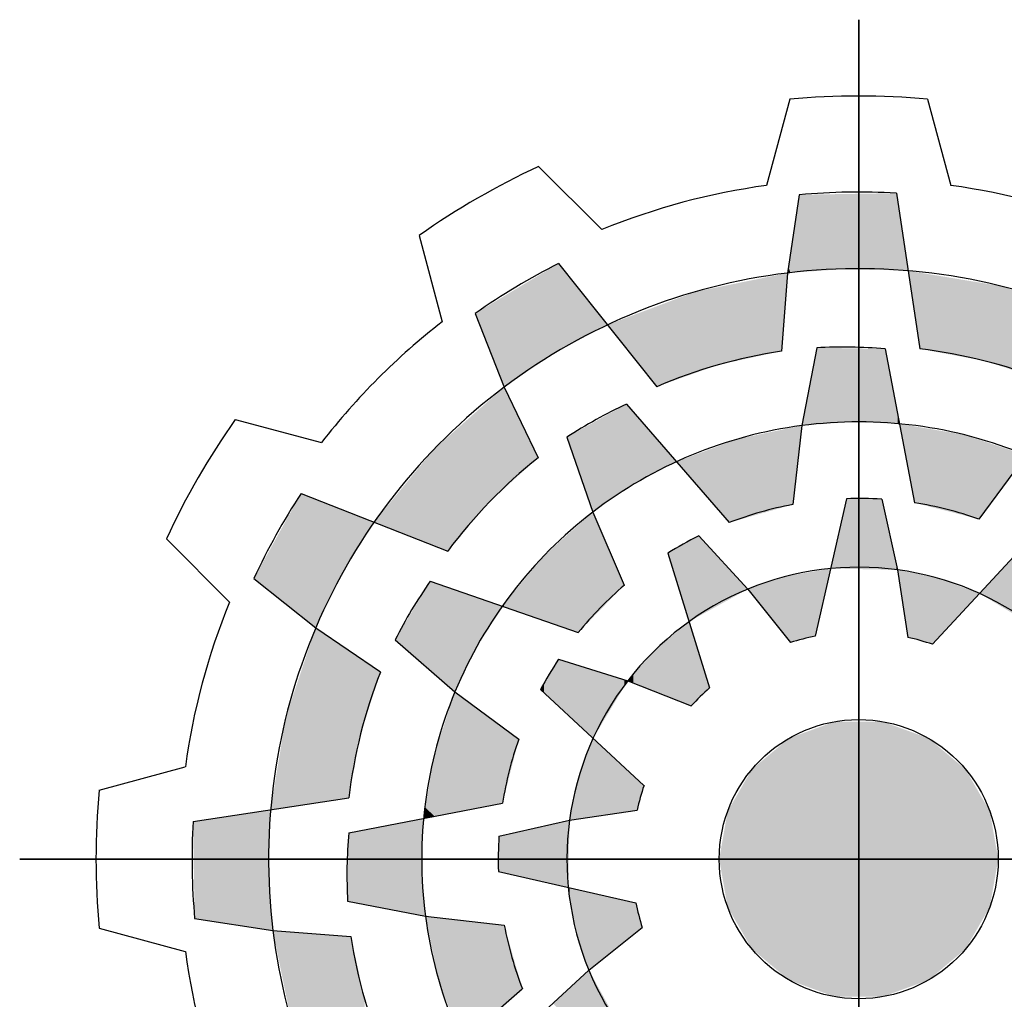
# Model space of a CAD drawing. Extents: x -549 to 3993, y -978 to 2299.
# Drawn here: x -207 to -90, y 1955 to 2071 of the extents above; entities that cross this region are included whole.
import ezdxf

# ---------------------------------------------------------------- set-up
doc = ezdxf.new("R2010")
doc.units = 0
doc.header["$MEASUREMENT"] = 0

# ---------------------------------------------------------------- blocks, each defined once
blk = doc.blocks.new('GUIDE LINES')
at = {"color": 5, "linetype": 'Continuous'}
for p, q in [((-1674.941, 1245.369), (-1674.941, 1163.96)), ((-1674.941, 1163.96), (-1674.941, 1245.369)), ((-1678.283, 1241.517), (-1679.415, 1237.333)), ((-1671.6, 1241.517), (-1670.468, 1237.333)), ((-1690.474, 1238.251), (-1687.402, 1235.193)), ((-1677.825, 1236.882), (-1678.399, 1233.087)), ((-1673.115, 1236.959), (-1671.971, 1229.405)), ((-1696.262, 1234.909), (-1695.15, 1230.72)), ((-1689.507, 1233.546), (-1684.74, 1227.575)), ((-1678.399, 1233.087), (-1678.685, 1229.3)), ((-1693.547, 1231.124), (-1692.147, 1227.55)), ((-1676.981, 1229.463), (-1677.704, 1225.688)), ((-1673.659, 1229.409), (-1672.228, 1221.943)), ((-1692.147, 1227.55), (-1690.501, 1224.127)), ((-1686.203, 1226.734), (-1681.231, 1220.985)), ((-1705.186, 1225.985), (-1700.997, 1224.873)), ((-1677.704, 1225.688), (-1678.145, 1221.859)), ((-1689.107, 1225.121), (-1687.846, 1221.49)), ((-1666.822, 1224.253), (-1669.119, 1221.157)), ((-1701.996, 1222.394), (-1694.883, 1219.607)), ((-1675.54, 1222.144), (-1677.053, 1215.474)), ((-1673.828, 1222.119), (-1673.052, 1218.695)), ((-1687.846, 1221.49), (-1686.313, 1217.953)), ((-1708.528, 1220.197), (-1705.471, 1217.125)), ((-1682.705, 1220.337), (-1680.32, 1217.76)), ((-1666.72, 1220.102), (-1671.365, 1215.082)), ((-1684.2, 1219.503), (-1682.175, 1212.97)), ((-1673.052, 1218.695), (-1672.562, 1215.419)), ((-1704.284, 1218.276), (-1701.285, 1215.881)), ((-1695.73, 1218.147), (-1688.548, 1215.654)), ((-1680.32, 1217.76), (-1678.258, 1215.167)), ((-1701.285, 1215.881), (-1698.148, 1213.74)), ((-1697.437, 1215.298), (-1694.53, 1212.783)), ((-1689.501, 1214.356), (-1686.147, 1213.316)), ((-1690.379, 1212.886), (-1685.359, 1208.241)), ((-1686.147, 1213.316), (-1683.066, 1212.102)), ((-1694.53, 1212.783), (-1691.434, 1210.487)), ((-1711.795, 1208.006), (-1707.611, 1209.138)), ((-1707.236, 1206.491), (-1699.682, 1207.634)), ((-1699.686, 1205.946), (-1692.22, 1207.378)), ((-1688.972, 1206.554), (-1685.696, 1207.043)), ((-1692.396, 1205.777), (-1688.972, 1206.554)), ((-1715.646, 1204.664), (-1634.237, 1204.664)), ((-1634.237, 1204.664), (-1715.646, 1204.664)), ((-1692.422, 1204.065), (-1685.752, 1202.553)), ((-1699.74, 1202.625), (-1695.965, 1201.901)), ((-1695.965, 1201.901), (-1692.136, 1201.46)), ((-1707.159, 1201.781), (-1703.364, 1201.207)), ((-1711.795, 1201.322), (-1707.611, 1200.191)), ((-1703.364, 1201.207), (-1699.577, 1200.921)), ((-1688.037, 1199.286), (-1685.445, 1201.347)), ((-1690.614, 1196.901), (-1688.037, 1199.286)), ((-1697.012, 1193.402), (-1691.262, 1198.375))]:
    blk.add_line(p, q, dxfattribs=at)
blk.add_circle((-1674.941, 1204.664), 6.769, dxfattribs=at)
blk.add_circle((-1674.941, 1204.664), 6.769, dxfattribs=at)
blk.add_circle((-1674.941, 1204.664), 6.769, dxfattribs=at)
blk.add_circle((-1674.941, 1204.664), 6.769, dxfattribs=at)
blk.add_circle((-1674.941, 1204.664), 6.769, dxfattribs=at)
blk.add_circle((-1674.941, 1204.664), 6.769, dxfattribs=at)
blk.add_circle((-1674.941, 1204.664), 6.769, dxfattribs=at)
blk.add_circle((-1674.941, 1204.664), 6.769, dxfattribs=at)
blk.add_circle((-1674.941, 1204.664), 6.769, dxfattribs=at)
blk.add_circle((-1674.941, 1204.664), 6.769, dxfattribs=at)
blk.add_circle((-1674.941, 1204.664), 6.769, dxfattribs=at)
blk.add_circle((-1674.941, 1204.664), 6.769, dxfattribs=at)
for centre, radius, start, end in [((-1674.941, 1204.664), 37.004, 84.8186, 95.1814), ((-1674.941, 1204.664), 37.004, 114.8186, 125.1814), ((-1674.941, 1204.664), 32.974, 97.7971, 112.2029), ((-1674.941, 1204.664), 32.974, 67.7971, 82.2029), ((-1674.941, 1204.664), 32.346, 86.7624, 95.1138), ((-1674.941, 1204.664), 32.346, 116.7624, 125.1138), ((-1674.941, 1204.664), 28.632, 96.9357, 126.9357), ((-1674.941, 1204.664), 28.632, 66.9357, 96.9357), ((-1674.941, 1204.664), 32.974, 127.7971, 142.2029), ((-1674.941, 1204.664), 24.918, 98.6406, 113.1545), ((-1675.726, 1204.576), 24.918, 85.2433, 92.8862), ((-1674.941, 1204.664), 24.918, 68.6406, 83.1545), ((-1674.941, 1204.664), 28.632, 126.9357, 156.9357), ((-1675.577, 1204.196), 24.918, 115.2433, 122.8862), ((-1674.941, 1204.664), 37.004, 144.8186, 155.1814), ((-1674.941, 1204.664), 21.204, 67.4868, 97.4868), ((-1674.941, 1204.664), 21.204, 97.4868, 127.4868), ((-1674.941, 1204.664), 24.918, 128.6406, 143.1545), ((-1674.941, 1204.664), 32.346, 146.7624, 155.1138), ((-1674.941, 1204.664), 17.49, 86.3515, 91.9618), ((-1674.941, 1204.664), 17.49, 70.5548, 81.0747), ((-1674.941, 1204.664), 21.204, 127.4868, 157.4868), ((-1674.941, 1204.664), 17.49, 100.5548, 111.0747), ((-1674.941, 1204.664), 17.49, 116.3515, 121.9618), ((-1674.941, 1204.664), 14.157, 82.3288, 112.3288), ((-1674.941, 1204.664), 14.157, 52.3288, 82.3288), ((-1675.257, 1203.941), 24.918, 145.2433, 152.8862), ((-1674.941, 1204.664), 17.49, 130.5548, 141.0747), ((-1674.941, 1204.664), 14.157, 112.3288, 142.3288), ((-1674.941, 1204.664), 32.974, 157.7971, 172.2029), ((-1674.941, 1204.664), 28.632, 156.9357, 186.9357), ((-1674.941, 1204.664), 11.014, 101.0534, 107.526), ((-1674.941, 1204.664), 11.014, 71.0534, 77.526), ((-1674.941, 1204.664), 17.49, 146.3515, 151.9618), ((-1674.941, 1204.664), 24.918, 158.6406, 173.1545), ((-1674.941, 1204.664), 14.157, 142.3288, 172.3288), ((-1674.941, 1204.664), 11.014, 131.0534, 137.526), ((-1674.941, 1204.664), 21.204, 157.4868, 187.4868), ((-1674.941, 1204.664), 17.49, 160.5548, 171.0747), ((-1674.941, 1204.664), 11.014, 161.0534, 167.526), ((-1674.941, 1204.664), 37.004, 174.8186, 185.1814), ((-1674.941, 1204.664), 32.346, 176.7624, 185.1138), ((-1674.941, 1204.664), 14.157, 172.3288, 202.3288), ((-1674.853, 1203.88), 24.918, 175.2433, 182.8862), ((-1674.941, 1204.664), 17.49, 176.3515, 181.9618), ((-1674.941, 1204.664), 11.014, 191.0534, 197.526), ((-1674.941, 1204.664), 21.204, 187.4868, 217.4868), ((-1674.941, 1204.664), 17.49, 190.5548, 201.0747), ((-1674.941, 1204.664), 28.632, 186.9357, 216.9357), ((-1674.941, 1204.664), 24.918, 188.6406, 203.1545), ((-1674.941, 1204.664), 32.974, 187.7971, 202.2029), ((-1674.941, 1204.664), 14.157, 202.3288, 232.3288)]:
    blk.add_arc(centre, radius, start, end, dxfattribs=at)
for points in [[(-1677.825, 1233.127), (-1678.258, 1234.016), (-1677.825, 1236.882)], [(-1677.704, 1233.136), (-1677.825, 1236.882), (-1677.704, 1236.884)], [(-1677.825, 1233.127), (-1677.825, 1236.882), (-1677.704, 1233.136)], [(-1677.053, 1233.181), (-1677.704, 1236.884), (-1677.053, 1236.895)], [(-1677.704, 1233.136), (-1677.704, 1236.884), (-1677.053, 1233.181)], [(-1676.981, 1233.186), (-1677.053, 1236.895), (-1676.981, 1236.896)], [(-1677.053, 1233.181), (-1677.053, 1236.895), (-1676.981, 1233.186)], [(-1676.309, 1233.233), (-1676.981, 1236.896), (-1676.309, 1236.907)], [(-1676.981, 1233.186), (-1676.981, 1236.896), (-1676.309, 1233.233)], [(-1675.54, 1233.287), (-1676.309, 1236.907), (-1675.54, 1236.919)], [(-1676.309, 1233.233), (-1676.309, 1236.907), (-1675.54, 1233.287)], [(-1675.475, 1233.292), (-1675.54, 1236.919), (-1675.475, 1236.92)], [(-1675.54, 1233.287), (-1675.54, 1236.919), (-1675.475, 1233.292)], [(-1675.336, 1233.287), (-1675.475, 1236.92), (-1675.336, 1236.923)], [(-1675.475, 1233.292), (-1675.475, 1236.92), (-1675.336, 1233.287)], [(-1673.828, 1233.238), (-1675.336, 1236.923), (-1673.828, 1236.947)], [(-1675.336, 1233.287), (-1675.336, 1236.923), (-1673.828, 1233.238)], [(-1673.659, 1233.232), (-1673.828, 1236.947), (-1673.659, 1236.95)], [(-1673.828, 1233.238), (-1673.828, 1236.947), (-1673.659, 1233.232)], [(-1673.115, 1233.215), (-1673.659, 1236.95), (-1673.115, 1236.959)], [(-1673.659, 1233.232), (-1673.659, 1236.95), (-1673.115, 1233.215)], [(-1673.115, 1233.215), (-1673.115, 1236.959), (-1673.052, 1233.213)], [(-1673.052, 1233.213), (-1673.115, 1236.959), (-1673.052, 1236.543)], [(-1673.052, 1233.213), (-1673.052, 1236.543), (-1672.963, 1233.21)], [(-1672.963, 1233.21), (-1673.052, 1236.543), (-1672.963, 1235.957)], [(-1672.963, 1233.21), (-1672.963, 1235.957), (-1672.545, 1233.196)], [(-1678.258, 1233.097), (-1678.351, 1233.404), (-1678.258, 1234.016)], [(-1678.258, 1233.097), (-1678.258, 1234.016), (-1677.825, 1233.127)], [(-1689.717, 1229.19), (-1692.147, 1231.963), (-1689.717, 1233.42)], [(-1689.507, 1229.302), (-1689.717, 1233.42), (-1689.507, 1233.546)], [(-1689.717, 1229.19), (-1689.717, 1233.42), (-1689.507, 1229.302)], [(-1689.507, 1229.302), (-1689.507, 1233.546), (-1689.107, 1229.516)], [(-1689.107, 1229.516), (-1689.507, 1233.546), (-1689.107, 1233.045)], [(-1678.351, 1233.09), (-1678.399, 1233.087), (-1678.351, 1233.404)], [(-1678.351, 1233.09), (-1678.351, 1233.404), (-1678.258, 1233.097)], [(-1689.107, 1229.516), (-1689.107, 1233.045), (-1687.846, 1230.19)], [(-1687.846, 1230.19), (-1689.107, 1233.045), (-1687.846, 1231.466)], [(-1678.685, 1229.3), (-1680.32, 1232.696), (-1678.685, 1233.029)], [(-1678.685, 1229.3), (-1678.685, 1233.029), (-1678.399, 1233.087)], [(-1672.228, 1231.1), (-1672.545, 1233.196), (-1672.228, 1233.144)], [(-1672.228, 1231.1), (-1672.228, 1233.144), (-1671.971, 1229.405)], [(-1671.971, 1229.405), (-1672.228, 1233.144), (-1671.971, 1233.102)], [(-1671.971, 1229.405), (-1671.971, 1233.102), (-1669.836, 1229.01)], [(-1669.836, 1229.01), (-1671.971, 1233.102), (-1669.836, 1232.749)], [(-1681.231, 1228.746), (-1681.767, 1232.402), (-1681.231, 1232.511)], [(-1680.81, 1228.838), (-1681.231, 1232.511), (-1680.81, 1232.597)], [(-1681.231, 1228.746), (-1681.231, 1232.511), (-1680.81, 1228.838)], [(-1680.32, 1228.944), (-1680.81, 1232.597), (-1680.32, 1232.696)], [(-1680.81, 1228.838), (-1680.81, 1232.597), (-1680.32, 1228.944)], [(-1680.32, 1228.944), (-1680.32, 1232.696), (-1678.685, 1229.3)], [(-1669.836, 1229.01), (-1669.836, 1232.749), (-1669.119, 1228.878)], [(-1669.119, 1228.878), (-1669.836, 1232.749), (-1669.119, 1232.631)], [(-1669.119, 1228.878), (-1669.119, 1232.631), (-1668.87, 1228.832)], [(-1668.87, 1228.832), (-1669.119, 1232.631), (-1668.87, 1232.59)], [(-1668.87, 1228.832), (-1668.87, 1232.59), (-1668.047, 1228.569)], [(-1668.047, 1228.569), (-1668.87, 1232.59), (-1668.047, 1232.454)], [(-1668.047, 1228.569), (-1668.047, 1232.454), (-1666.822, 1228.177)], [(-1666.822, 1228.177), (-1668.047, 1232.454), (-1666.822, 1232.044)], [(-1692.147, 1227.55), (-1693.547, 1231.124), (-1692.147, 1231.963)], [(-1692.147, 1227.55), (-1692.147, 1231.963), (-1689.717, 1229.19)], [(-1683.171, 1228.132), (-1683.784, 1231.833), (-1683.171, 1232.063)], [(-1683.066, 1228.169), (-1683.171, 1232.063), (-1683.066, 1232.103)], [(-1683.171, 1228.132), (-1683.171, 1232.063), (-1683.066, 1228.169)], [(-1682.866, 1228.24), (-1683.066, 1232.103), (-1682.866, 1232.178)], [(-1683.066, 1228.169), (-1683.066, 1232.103), (-1682.866, 1228.24)], [(-1682.705, 1228.297), (-1682.866, 1232.178), (-1682.705, 1232.211)], [(-1682.866, 1228.24), (-1682.866, 1232.178), (-1682.705, 1228.297)], [(-1682.175, 1228.485), (-1682.705, 1232.211), (-1682.175, 1232.319)], [(-1682.705, 1228.297), (-1682.705, 1232.211), (-1682.175, 1228.485)], [(-1681.767, 1228.63), (-1682.175, 1232.319), (-1681.767, 1232.402)], [(-1682.175, 1228.485), (-1682.175, 1232.319), (-1681.767, 1228.63)], [(-1681.767, 1228.63), (-1681.767, 1232.402), (-1681.231, 1228.746)], [(-1684.2, 1227.767), (-1684.74, 1231.473), (-1684.2, 1231.676)], [(-1683.784, 1227.914), (-1684.2, 1231.676), (-1683.784, 1231.833)], [(-1684.2, 1227.767), (-1684.2, 1231.676), (-1683.784, 1227.914)], [(-1683.784, 1227.914), (-1683.784, 1231.833), (-1683.171, 1228.132)], [(-1687.846, 1230.19), (-1687.846, 1231.466), (-1687.132, 1230.572)], [(-1685.884, 1229.008), (-1686.147, 1230.943), (-1685.884, 1231.042)], [(-1684.764, 1227.606), (-1685.884, 1231.042), (-1684.764, 1231.463)], [(-1685.884, 1229.008), (-1685.884, 1231.042), (-1684.764, 1227.606)], [(-1684.74, 1227.575), (-1684.764, 1231.463), (-1684.74, 1231.473)], [(-1684.764, 1227.606), (-1684.764, 1231.463), (-1684.74, 1227.575)], [(-1684.74, 1227.575), (-1684.74, 1231.473), (-1684.2, 1227.767)], [(-1686.203, 1229.409), (-1687.132, 1230.572), (-1686.203, 1230.922)], [(-1686.147, 1229.338), (-1686.203, 1230.922), (-1686.147, 1230.943)], [(-1686.203, 1229.409), (-1686.203, 1230.922), (-1686.147, 1229.338)], [(-1686.147, 1229.338), (-1686.147, 1230.943), (-1685.884, 1229.008)], [(-1676.981, 1225.742), (-1677.053, 1229.084), (-1676.981, 1229.463)], [(-1676.981, 1225.742), (-1676.981, 1229.463), (-1676.309, 1225.792)], [(-1676.309, 1225.792), (-1676.981, 1229.463), (-1676.309, 1229.452)], [(-1676.309, 1225.792), (-1676.309, 1229.452), (-1675.54, 1225.85)], [(-1675.54, 1225.85), (-1676.309, 1229.452), (-1675.54, 1229.439)], [(-1675.54, 1225.85), (-1675.54, 1229.439), (-1675.475, 1225.855)], [(-1675.475, 1225.855), (-1675.54, 1229.439), (-1675.475, 1229.438)], [(-1675.475, 1225.855), (-1675.475, 1229.438), (-1675.336, 1225.865)], [(-1675.336, 1225.865), (-1675.475, 1229.438), (-1675.336, 1229.436)], [(-1675.336, 1225.865), (-1675.336, 1229.436), (-1673.828, 1225.809)], [(-1673.828, 1225.809), (-1675.336, 1229.436), (-1673.828, 1229.411)], [(-1673.828, 1225.809), (-1673.828, 1229.411), (-1673.659, 1225.802)], [(-1673.659, 1225.802), (-1673.828, 1229.411), (-1673.659, 1229.409)], [(-1673.659, 1225.802), (-1673.659, 1229.409), (-1673.115, 1225.782)], [(-1673.115, 1225.782), (-1673.659, 1229.409), (-1673.115, 1226.567)], [(-1677.053, 1225.737), (-1677.704, 1225.688), (-1677.053, 1229.084)], [(-1677.053, 1225.737), (-1677.053, 1229.084), (-1676.981, 1225.742)], [(-1692.236, 1222.551), (-1692.835, 1226.942), (-1692.236, 1227.472)], [(-1692.147, 1222.631), (-1692.236, 1227.472), (-1692.147, 1227.55)], [(-1692.236, 1222.551), (-1692.236, 1227.472), (-1692.147, 1222.631)], [(-1692.147, 1222.631), (-1692.147, 1227.55), (-1690.501, 1224.127)], [(-1692.835, 1222.006), (-1693.499, 1226.354), (-1692.835, 1226.942)], [(-1692.835, 1222.006), (-1692.835, 1226.942), (-1692.236, 1222.551)], [(-1686.203, 1222.609), (-1687.132, 1226.218), (-1686.203, 1226.734)], [(-1686.203, 1222.609), (-1686.203, 1226.734), (-1686.147, 1222.648)], [(-1686.147, 1222.648), (-1686.203, 1226.734), (-1686.147, 1226.67)], [(-1693.499, 1221.228), (-1694.53, 1225.442), (-1693.499, 1226.354)], [(-1693.499, 1221.228), (-1693.499, 1226.354), (-1692.835, 1222.006)], [(-1686.147, 1222.648), (-1686.147, 1226.67), (-1685.884, 1222.827)], [(-1685.884, 1222.827), (-1686.147, 1226.67), (-1685.884, 1226.365)], [(-1685.884, 1222.827), (-1685.884, 1226.365), (-1684.764, 1223.419)], [(-1684.764, 1223.419), (-1685.884, 1226.365), (-1684.764, 1225.071)], [(-1673.115, 1225.782), (-1673.115, 1226.567), (-1673.052, 1225.779)], [(-1673.052, 1225.779), (-1673.115, 1226.567), (-1673.052, 1226.239)], [(-1673.052, 1225.779), (-1673.052, 1226.239), (-1672.963, 1225.776)], [(-1687.846, 1221.49), (-1689.107, 1225.121), (-1687.846, 1225.821)], [(-1687.132, 1221.976), (-1687.846, 1225.821), (-1687.132, 1226.218)], [(-1687.846, 1221.49), (-1687.846, 1225.821), (-1687.132, 1221.976)], [(-1687.132, 1221.976), (-1687.132, 1226.218), (-1686.203, 1222.609)], [(-1672.545, 1223.597), (-1672.963, 1225.776), (-1672.545, 1225.705)], [(-1694.53, 1220.02), (-1694.883, 1225.13), (-1694.53, 1225.442)], [(-1694.53, 1220.02), (-1694.53, 1225.442), (-1693.499, 1221.228)], [(-1678.685, 1221.706), (-1680.32, 1225.143), (-1678.685, 1225.483)], [(-1678.399, 1221.787), (-1678.685, 1225.483), (-1678.399, 1225.543)], [(-1678.685, 1221.706), (-1678.685, 1225.483), (-1678.399, 1221.787)], [(-1678.145, 1221.859), (-1678.399, 1225.543), (-1678.145, 1225.596)], [(-1678.399, 1221.787), (-1678.399, 1225.543), (-1678.145, 1221.859)], [(-1678.145, 1221.859), (-1678.145, 1225.596), (-1677.704, 1225.688)], [(-1672.545, 1223.597), (-1672.545, 1225.705), (-1672.228, 1221.943)], [(-1672.228, 1221.943), (-1672.545, 1225.705), (-1672.228, 1225.651)], [(-1672.228, 1221.943), (-1672.228, 1225.651), (-1671.971, 1221.878)], [(-1671.971, 1221.878), (-1672.228, 1225.651), (-1671.971, 1225.608)], [(-1671.971, 1221.878), (-1671.971, 1225.608), (-1669.836, 1221.338)], [(-1669.836, 1221.338), (-1671.971, 1225.608), (-1669.836, 1225.245)], [(-1694.883, 1219.607), (-1695.561, 1224.53), (-1694.883, 1225.13)], [(-1694.883, 1219.607), (-1694.883, 1225.13), (-1694.53, 1220.02)], [(-1684.764, 1223.419), (-1684.764, 1225.071), (-1684.74, 1223.432)], [(-1684.74, 1223.432), (-1684.764, 1225.071), (-1684.74, 1225.042)], [(-1684.74, 1223.432), (-1684.74, 1225.042), (-1684.2, 1223.717)], [(-1684.2, 1223.717), (-1684.74, 1225.042), (-1684.2, 1224.418)], [(-1681.231, 1220.985), (-1681.767, 1224.685), (-1681.231, 1224.884)], [(-1680.81, 1221.104), (-1681.231, 1224.884), (-1680.81, 1225.04)], [(-1681.231, 1220.985), (-1681.231, 1224.884), (-1680.81, 1221.104)], [(-1680.32, 1221.243), (-1680.81, 1225.04), (-1680.32, 1225.143)], [(-1680.81, 1221.104), (-1680.81, 1225.04), (-1680.32, 1221.243)], [(-1680.32, 1221.243), (-1680.32, 1225.143), (-1678.685, 1221.706)], [(-1669.836, 1221.338), (-1669.836, 1225.245), (-1669.119, 1221.157)], [(-1669.119, 1221.157), (-1669.836, 1225.245), (-1669.119, 1225.009)], [(-1669.119, 1221.157), (-1669.119, 1225.009), (-1668.87, 1221.493)], [(-1668.87, 1221.493), (-1669.119, 1225.009), (-1668.87, 1224.927)], [(-1668.87, 1221.493), (-1668.87, 1224.927), (-1668.047, 1222.601)], [(-1668.047, 1222.601), (-1668.87, 1224.927), (-1668.047, 1224.656)], [(-1695.73, 1219.939), (-1697.437, 1222.243), (-1695.73, 1224.324)], [(-1695.561, 1219.873), (-1695.73, 1224.324), (-1695.561, 1224.53)], [(-1695.73, 1219.939), (-1695.73, 1224.324), (-1695.561, 1219.873)], [(-1695.561, 1219.873), (-1695.561, 1224.53), (-1694.883, 1219.607)], [(-1684.2, 1223.717), (-1684.2, 1224.418), (-1683.784, 1223.937)], [(-1682.705, 1222.689), (-1682.866, 1224.278), (-1682.705, 1224.337)], [(-1682.175, 1222.077), (-1682.705, 1224.337), (-1682.175, 1224.534)], [(-1682.705, 1222.689), (-1682.705, 1224.337), (-1682.175, 1222.077)], [(-1681.767, 1221.605), (-1682.175, 1224.534), (-1681.767, 1224.685)], [(-1682.175, 1222.077), (-1682.175, 1224.534), (-1681.767, 1221.605)], [(-1681.767, 1221.605), (-1681.767, 1224.685), (-1681.231, 1220.985)], [(-1668.047, 1222.601), (-1668.047, 1224.656), (-1666.822, 1224.253)], [(-1683.171, 1223.229), (-1683.784, 1223.937), (-1683.171, 1224.164)], [(-1683.066, 1223.106), (-1683.171, 1224.164), (-1683.066, 1224.203)], [(-1683.171, 1223.229), (-1683.171, 1224.164), (-1683.066, 1223.106)], [(-1682.866, 1222.876), (-1683.066, 1224.203), (-1682.866, 1224.278)], [(-1683.066, 1223.106), (-1683.066, 1224.203), (-1682.866, 1222.876)], [(-1682.866, 1222.876), (-1682.866, 1224.278), (-1682.705, 1222.689)], [(-1701.996, 1216.449), (-1704.284, 1218.276), (-1701.996, 1222.394)], [(-1701.996, 1216.449), (-1701.996, 1222.394), (-1701.285, 1215.881)], [(-1701.285, 1215.881), (-1701.996, 1222.394), (-1701.285, 1222.115)], [(-1701.285, 1215.881), (-1701.285, 1222.115), (-1700, 1218.516)], [(-1700, 1218.516), (-1701.285, 1222.115), (-1700, 1221.612)], [(-1697.437, 1220.608), (-1698.453, 1221.005), (-1697.437, 1222.243)], [(-1697.437, 1220.608), (-1697.437, 1222.243), (-1695.73, 1219.939)], [(-1675.54, 1218.741), (-1676.309, 1218.755), (-1675.54, 1222.144)], [(-1675.54, 1218.741), (-1675.54, 1222.144), (-1675.475, 1218.74)], [(-1675.475, 1218.74), (-1675.54, 1222.144), (-1675.475, 1222.143)], [(-1675.475, 1218.74), (-1675.475, 1222.143), (-1675.336, 1218.737)], [(-1675.336, 1218.737), (-1675.475, 1222.143), (-1675.336, 1222.141)], [(-1675.336, 1218.737), (-1675.336, 1222.141), (-1673.828, 1218.709)], [(-1673.828, 1218.709), (-1675.336, 1222.141), (-1673.828, 1222.119)], [(-1673.828, 1218.709), (-1673.828, 1222.119), (-1673.659, 1218.706)], [(-1673.659, 1218.706), (-1673.828, 1222.119), (-1673.659, 1221.374)], [(-1700, 1218.516), (-1700, 1221.612), (-1698.453, 1221.005)], [(-1687.846, 1216.376), (-1688.546, 1220.865), (-1687.846, 1221.49)], [(-1687.846, 1216.376), (-1687.846, 1221.49), (-1687.828, 1216.394)], [(-1687.828, 1216.394), (-1687.846, 1221.49), (-1687.828, 1221.449)], [(-1687.828, 1216.394), (-1687.828, 1221.449), (-1686.313, 1217.953)], [(-1673.659, 1218.706), (-1673.659, 1221.374), (-1673.115, 1218.696)], [(-1673.115, 1218.696), (-1673.659, 1221.374), (-1673.115, 1218.972)], [(-1688.548, 1215.654), (-1688.972, 1220.484), (-1688.548, 1220.862)], [(-1688.546, 1215.656), (-1688.548, 1220.862), (-1688.546, 1220.865)], [(-1688.548, 1215.654), (-1688.548, 1220.862), (-1688.546, 1215.656)], [(-1688.546, 1215.656), (-1688.546, 1220.865), (-1687.846, 1216.376)], [(-1688.972, 1215.801), (-1689.501, 1220.011), (-1688.972, 1220.484)], [(-1688.972, 1215.801), (-1688.972, 1220.484), (-1688.548, 1215.654)], [(-1683.171, 1216.184), (-1683.784, 1219.735), (-1683.171, 1220.077)], [(-1683.066, 1216.242), (-1683.171, 1220.077), (-1683.066, 1220.136)], [(-1683.171, 1216.184), (-1683.171, 1220.077), (-1683.066, 1216.242)], [(-1682.866, 1216.352), (-1683.066, 1220.136), (-1682.866, 1220.247)], [(-1683.066, 1216.242), (-1683.066, 1220.136), (-1682.866, 1216.352)], [(-1682.705, 1216.441), (-1682.866, 1220.247), (-1682.705, 1220.337)], [(-1682.866, 1216.352), (-1682.866, 1220.247), (-1682.705, 1216.441)], [(-1682.705, 1216.441), (-1682.705, 1220.337), (-1682.175, 1216.734)], [(-1682.175, 1216.734), (-1682.705, 1220.337), (-1682.175, 1219.765)], [(-1689.501, 1215.984), (-1690.212, 1219.376), (-1689.501, 1220.011)], [(-1689.501, 1215.984), (-1689.501, 1220.011), (-1688.972, 1215.801)], [(-1683.784, 1218.16), (-1684.2, 1219.503), (-1683.784, 1219.735)], [(-1683.784, 1218.16), (-1683.784, 1219.735), (-1683.171, 1216.184)], [(-1682.175, 1216.734), (-1682.175, 1219.765), (-1681.767, 1216.96)], [(-1681.767, 1216.96), (-1682.175, 1219.765), (-1681.767, 1219.324)], [(-1666.822, 1216.191), (-1669.08, 1217.551), (-1666.822, 1219.991)], [(-1690.379, 1216.289), (-1690.501, 1219.027), (-1690.379, 1219.174)], [(-1690.212, 1216.231), (-1690.379, 1219.174), (-1690.212, 1219.376)], [(-1690.379, 1216.289), (-1690.379, 1219.174), (-1690.212, 1216.231)], [(-1690.212, 1216.231), (-1690.212, 1219.376), (-1689.501, 1215.984)], [(-1681.767, 1216.96), (-1681.767, 1219.324), (-1681.231, 1217.256)], [(-1681.231, 1217.256), (-1681.767, 1219.324), (-1681.231, 1218.744)], [(-1690.501, 1216.332), (-1692.147, 1217.04), (-1690.501, 1219.027)], [(-1690.501, 1216.332), (-1690.501, 1219.027), (-1690.379, 1216.289)], [(-1681.231, 1217.256), (-1681.231, 1218.744), (-1680.81, 1217.489)], [(-1680.81, 1217.489), (-1681.231, 1218.744), (-1680.81, 1218.289)], [(-1677.053, 1215.474), (-1677.704, 1218.516), (-1677.053, 1218.627)], [(-1676.981, 1215.795), (-1677.053, 1218.627), (-1676.981, 1218.64)], [(-1677.053, 1215.474), (-1677.053, 1218.627), (-1676.981, 1215.795)], [(-1676.981, 1215.795), (-1676.981, 1218.64), (-1676.309, 1218.755)], [(-1673.115, 1218.696), (-1673.115, 1218.972), (-1673.052, 1218.695)], [(-1672.562, 1215.419), (-1673.052, 1218.695), (-1672.562, 1218.592)], [(-1672.562, 1215.419), (-1672.562, 1218.592), (-1671.365, 1215.082)], [(-1671.365, 1215.082), (-1672.562, 1218.592), (-1671.365, 1218.34)], [(-1695.73, 1213.821), (-1697.437, 1215.298), (-1695.73, 1218.147)], [(-1695.73, 1213.821), (-1695.73, 1218.147), (-1695.561, 1213.675)], [(-1695.561, 1213.675), (-1695.73, 1218.147), (-1695.561, 1218.088)], [(-1680.81, 1217.489), (-1680.81, 1218.289), (-1680.32, 1217.76)], [(-1678.399, 1215.344), (-1680.32, 1217.76), (-1678.399, 1218.389)], [(-1678.351, 1215.284), (-1678.399, 1218.389), (-1678.351, 1218.405)], [(-1678.399, 1215.344), (-1678.399, 1218.389), (-1678.351, 1215.284)], [(-1678.258, 1215.167), (-1678.351, 1218.405), (-1678.258, 1218.421)], [(-1678.351, 1215.284), (-1678.351, 1218.405), (-1678.258, 1215.167)], [(-1677.825, 1215.278), (-1678.258, 1218.421), (-1677.825, 1218.495)], [(-1678.258, 1215.167), (-1678.258, 1218.421), (-1677.825, 1215.278)], [(-1677.704, 1215.309), (-1677.825, 1218.495), (-1677.704, 1218.516)], [(-1677.825, 1215.278), (-1677.825, 1218.495), (-1677.704, 1215.309)], [(-1677.704, 1215.309), (-1677.704, 1218.516), (-1677.053, 1215.474)], [(-1671.365, 1215.082), (-1671.365, 1218.34), (-1671.024, 1215.451)], [(-1671.024, 1215.451), (-1671.365, 1218.34), (-1671.024, 1218.269)], [(-1671.024, 1215.451), (-1671.024, 1218.269), (-1669.08, 1217.551)], [(-1695.561, 1213.675), (-1695.561, 1218.088), (-1694.883, 1213.088)], [(-1694.883, 1213.088), (-1695.561, 1218.088), (-1694.883, 1217.853)], [(-1694.883, 1213.088), (-1694.883, 1217.853), (-1694.53, 1212.783)], [(-1694.53, 1212.783), (-1694.883, 1217.853), (-1694.53, 1217.73)], [(-1694.53, 1212.783), (-1694.53, 1217.73), (-1693.499, 1214.923)], [(-1693.499, 1214.923), (-1694.53, 1217.73), (-1693.499, 1217.372)], [(-1693.499, 1214.923), (-1693.499, 1217.372), (-1692.835, 1215.979)], [(-1692.835, 1215.979), (-1693.499, 1217.372), (-1692.835, 1217.142)], [(-1692.835, 1215.979), (-1692.835, 1217.142), (-1692.236, 1216.934)], [(-1692.147, 1216.903), (-1692.236, 1216.934), (-1692.147, 1217.04)], [(-1692.147, 1216.903), (-1692.147, 1217.04), (-1690.501, 1216.332)], [(-1701.285, 1207.392), (-1702.731, 1211.558), (-1701.285, 1215.881)], [(-1701.285, 1207.392), (-1701.285, 1215.881), (-1699.74, 1207.626)], [(-1699.74, 1207.626), (-1701.285, 1215.881), (-1699.74, 1214.827)], [(-1683.171, 1212.143), (-1683.784, 1215.674), (-1683.171, 1216.184)], [(-1683.171, 1212.143), (-1683.171, 1216.184), (-1683.066, 1212.102)], [(-1683.066, 1212.102), (-1683.171, 1216.184), (-1683.066, 1215.843)], [(-1683.066, 1212.102), (-1683.066, 1215.843), (-1682.866, 1212.297)], [(-1682.866, 1212.297), (-1683.066, 1215.843), (-1682.866, 1215.199)], [(-1684.2, 1212.549), (-1684.74, 1214.88), (-1684.2, 1215.328)], [(-1683.784, 1212.385), (-1684.2, 1215.328), (-1683.784, 1215.674)], [(-1684.2, 1212.549), (-1684.2, 1215.328), (-1683.784, 1212.385)], [(-1683.784, 1212.385), (-1683.784, 1215.674), (-1683.171, 1212.143)], [(-1699.74, 1207.626), (-1699.74, 1214.827), (-1699.686, 1207.634)], [(-1699.686, 1207.634), (-1699.74, 1214.827), (-1699.686, 1214.79)], [(-1699.686, 1207.634), (-1699.686, 1214.79), (-1699.682, 1207.634)], [(-1699.682, 1207.634), (-1699.686, 1214.79), (-1699.682, 1214.787)], [(-1699.682, 1207.634), (-1699.682, 1214.787), (-1699.109, 1210.736)], [(-1699.109, 1210.736), (-1699.682, 1214.787), (-1699.109, 1214.396)], [(-1684.764, 1212.771), (-1685.884, 1213.61), (-1684.764, 1214.859)], [(-1684.74, 1212.761), (-1684.764, 1214.859), (-1684.74, 1214.88)], [(-1684.764, 1212.771), (-1684.764, 1214.859), (-1684.74, 1212.761)], [(-1684.74, 1212.761), (-1684.74, 1214.88), (-1684.2, 1212.549)], [(-1682.866, 1212.297), (-1682.866, 1215.199), (-1682.705, 1212.454)], [(-1682.705, 1212.454), (-1682.866, 1215.199), (-1682.705, 1214.679)], [(-1699.109, 1210.736), (-1699.109, 1214.396), (-1698.148, 1213.74)], [(-1689.501, 1212.074), (-1690.212, 1213.166), (-1689.501, 1214.356)], [(-1689.501, 1212.074), (-1689.501, 1214.356), (-1688.972, 1211.584)], [(-1688.972, 1211.584), (-1689.501, 1214.356), (-1688.972, 1214.192)], [(-1682.705, 1212.454), (-1682.705, 1214.679), (-1682.175, 1212.97)], [(-1688.972, 1211.584), (-1688.972, 1214.192), (-1688.548, 1211.192)], [(-1688.548, 1211.192), (-1688.972, 1214.192), (-1688.548, 1214.06)], [(-1688.548, 1211.192), (-1688.548, 1214.06), (-1688.546, 1211.189)], [(-1688.546, 1211.189), (-1688.548, 1214.06), (-1688.546, 1214.059)], [(-1688.546, 1211.189), (-1688.546, 1214.059), (-1687.846, 1210.542)], [(-1687.846, 1210.542), (-1688.546, 1214.059), (-1687.846, 1213.843)], [(-1687.846, 1210.542), (-1687.846, 1213.843), (-1687.828, 1210.525)], [(-1687.828, 1210.525), (-1687.846, 1213.843), (-1687.828, 1213.837)], [(-1687.828, 1210.525), (-1687.828, 1213.837), (-1686.313, 1213.04)], [(-1686.313, 1213.04), (-1687.828, 1213.837), (-1686.313, 1213.368)], [(-1686.313, 1213.04), (-1686.313, 1213.368), (-1686.147, 1213.316)], [(-1685.884, 1213.212), (-1686.147, 1213.316), (-1685.884, 1213.61)], [(-1685.884, 1213.212), (-1685.884, 1213.61), (-1684.764, 1212.771)], [(-1690.212, 1212.731), (-1690.379, 1212.886), (-1690.212, 1213.166)], [(-1690.212, 1212.731), (-1690.212, 1213.166), (-1689.501, 1212.074)], [(-1694.53, 1206.935), (-1695.522, 1209.77), (-1694.53, 1212.783)], [(-1694.53, 1206.935), (-1694.53, 1212.783), (-1692.422, 1207.339)], [(-1692.422, 1207.339), (-1694.53, 1212.783), (-1692.422, 1211.219)], [(-1702.731, 1207.173), (-1703.364, 1207.722), (-1702.731, 1211.558)], [(-1702.731, 1207.173), (-1702.731, 1211.558), (-1701.285, 1207.392)], [(-1692.422, 1207.339), (-1692.422, 1211.219), (-1692.396, 1207.344)], [(-1692.396, 1207.344), (-1692.422, 1211.219), (-1692.396, 1211.201)], [(-1692.396, 1207.344), (-1692.396, 1211.201), (-1692.22, 1207.378)], [(-1692.22, 1207.378), (-1692.396, 1211.201), (-1692.22, 1211.07)], [(-1692.22, 1207.378), (-1692.22, 1211.07), (-1691.434, 1210.487)], [(-1676.117, 1197.998), (-1678.326, 1210.526), (-1676.117, 1211.33)], [(-1676.117, 1197.998), (-1676.117, 1211.33), (-1673.766, 1197.998)], [(-1673.766, 1197.998), (-1676.117, 1211.33), (-1673.766, 1211.33)], [(-1673.766, 1197.998), (-1673.766, 1211.33), (-1671.557, 1198.802)], [(-1671.557, 1198.802), (-1673.766, 1211.33), (-1671.557, 1210.526)], [(-1687.846, 1206.722), (-1688.546, 1208.582), (-1687.846, 1210.478)], [(-1687.828, 1206.725), (-1687.846, 1210.478), (-1687.828, 1210.525)], [(-1687.846, 1206.722), (-1687.846, 1210.478), (-1687.828, 1206.725)], [(-1687.828, 1206.725), (-1687.828, 1210.525), (-1686.313, 1206.951)], [(-1686.313, 1206.951), (-1687.828, 1210.525), (-1686.313, 1209.123)], [(-1678.326, 1198.802), (-1680.127, 1209.015), (-1678.326, 1210.526)], [(-1678.326, 1198.802), (-1678.326, 1210.526), (-1676.117, 1197.998)], [(-1671.557, 1198.802), (-1671.557, 1210.526), (-1669.756, 1200.313)], [(-1669.756, 1200.313), (-1671.557, 1210.526), (-1669.756, 1209.015)], [(-1695.522, 1206.745), (-1695.965, 1207.162), (-1695.522, 1209.77)], [(-1695.522, 1206.745), (-1695.522, 1209.77), (-1694.53, 1206.935)], [(-1686.313, 1206.951), (-1686.313, 1209.123), (-1686.147, 1206.976)], [(-1686.147, 1206.976), (-1686.313, 1209.123), (-1686.147, 1208.97)], [(-1688.548, 1206.617), (-1688.972, 1206.554), (-1688.548, 1208.569)], [(-1688.546, 1206.618), (-1688.548, 1208.569), (-1688.546, 1208.582)], [(-1688.548, 1206.617), (-1688.548, 1208.569), (-1688.546, 1206.618)], [(-1688.546, 1206.618), (-1688.546, 1208.582), (-1687.846, 1206.722)], [(-1686.147, 1206.976), (-1686.147, 1208.97), (-1685.696, 1207.043)], [(-1685.696, 1207.043), (-1686.147, 1208.97), (-1685.696, 1208.552)], [(-1685.696, 1207.043), (-1685.696, 1208.552), (-1685.359, 1208.241)], [(-1680.127, 1200.313), (-1681.302, 1206.979), (-1680.127, 1209.015)], [(-1680.127, 1200.313), (-1680.127, 1209.015), (-1678.326, 1198.802)], [(-1669.756, 1200.313), (-1669.756, 1209.015), (-1668.581, 1202.349)], [(-1668.581, 1202.349), (-1669.756, 1209.015), (-1668.581, 1206.979)], [(-1703.364, 1207.077), (-1703.473, 1207.061), (-1703.364, 1207.722)], [(-1703.364, 1207.077), (-1703.364, 1207.722), (-1702.731, 1207.173)], [(-1695.965, 1206.66), (-1696.053, 1206.643), (-1695.965, 1207.162)], [(-1695.965, 1206.66), (-1695.965, 1207.162), (-1695.522, 1206.745)], [(-1703.569, 1201.238), (-1707.159, 1206.503), (-1703.569, 1207.046)], [(-1703.569, 1204.131), (-1703.569, 1207.046), (-1703.473, 1207.061)], [(-1696.142, 1204.27), (-1696.142, 1206.626), (-1696.053, 1206.643)], [(-1681.302, 1202.349), (-1681.71, 1204.664), (-1681.302, 1206.979)], [(-1681.302, 1202.349), (-1681.302, 1206.979), (-1680.127, 1200.313)], [(-1668.581, 1202.349), (-1668.581, 1206.979), (-1668.173, 1204.664)], [(-1707.159, 1201.781), (-1707.236, 1206.491), (-1707.159, 1206.503)], [(-1707.159, 1201.781), (-1707.159, 1206.503), (-1703.569, 1201.238)], [(-1698.148, 1202.32), (-1699.109, 1206.057), (-1698.148, 1206.241)], [(-1696.142, 1201.935), (-1698.148, 1206.241), (-1696.142, 1206.626)], [(-1698.148, 1202.32), (-1698.148, 1206.241), (-1696.142, 1201.935)], [(-1689.032, 1203.297), (-1691.434, 1205.996), (-1689.032, 1206.54)], [(-1689.032, 1203.297), (-1689.032, 1206.54), (-1688.972, 1206.554)], [(-1699.686, 1202.615), (-1699.74, 1202.625), (-1699.686, 1205.946)], [(-1699.682, 1202.614), (-1699.686, 1205.946), (-1699.682, 1205.947)], [(-1699.686, 1202.615), (-1699.686, 1205.946), (-1699.682, 1202.614)], [(-1699.109, 1202.504), (-1699.682, 1205.947), (-1699.109, 1206.057)], [(-1699.682, 1202.614), (-1699.682, 1205.947), (-1699.109, 1202.504)], [(-1699.109, 1202.504), (-1699.109, 1206.057), (-1698.148, 1202.32)], [(-1692.396, 1204.06), (-1692.422, 1204.065), (-1692.396, 1205.777)], [(-1692.22, 1204.02), (-1692.396, 1205.777), (-1692.22, 1205.817)], [(-1692.396, 1204.06), (-1692.396, 1205.777), (-1692.22, 1204.02)], [(-1691.434, 1203.842), (-1692.22, 1205.817), (-1691.434, 1205.996)], [(-1692.22, 1204.02), (-1692.22, 1205.817), (-1691.434, 1203.842)], [(-1691.434, 1203.842), (-1691.434, 1205.996), (-1689.032, 1203.297)], [(-1696.142, 1201.935), (-1696.142, 1204.27), (-1696.053, 1201.918)], [(-1696.053, 1201.918), (-1696.142, 1204.27), (-1696.053, 1203.082)], [(-1703.569, 1201.238), (-1703.569, 1204.131), (-1703.473, 1201.223)], [(-1703.473, 1201.223), (-1703.569, 1204.131), (-1703.473, 1202.766)], [(-1688.972, 1202.944), (-1689.032, 1203.297), (-1688.972, 1203.283)], [(-1696.053, 1201.918), (-1696.053, 1203.082), (-1695.965, 1201.901)], [(-1688.972, 1202.944), (-1688.972, 1203.283), (-1688.682, 1201.255)], [(-1688.682, 1201.255), (-1688.972, 1203.283), (-1688.682, 1203.217)], [(-1688.682, 1201.255), (-1688.682, 1203.217), (-1688.037, 1199.286)], [(-1688.037, 1199.286), (-1688.682, 1203.217), (-1688.037, 1203.071)], [(-1688.037, 1199.286), (-1688.037, 1203.071), (-1685.752, 1201.103)], [(-1685.752, 1201.103), (-1688.037, 1203.071), (-1685.752, 1202.553)], [(-1703.473, 1201.223), (-1703.473, 1202.766), (-1703.364, 1201.207)], [(-1685.752, 1201.103), (-1685.752, 1202.553), (-1685.445, 1201.347)], [(-1695.398, 1199.182), (-1695.965, 1201.901), (-1695.398, 1201.836)], [(-1695.398, 1199.182), (-1695.398, 1201.836), (-1695.318, 1198.796)], [(-1695.318, 1198.796), (-1695.398, 1201.836), (-1695.318, 1201.827)], [(-1695.318, 1198.796), (-1695.318, 1201.827), (-1694.214, 1195.822)], [(-1694.214, 1195.822), (-1695.318, 1201.827), (-1694.214, 1201.7)], [(-1694.214, 1195.822), (-1694.214, 1201.7), (-1693.105, 1196.781)], [(-1693.105, 1196.781), (-1694.214, 1201.7), (-1693.105, 1201.572)], [(-1693.105, 1196.781), (-1693.105, 1201.572), (-1692.136, 1197.619)], [(-1692.136, 1197.619), (-1693.105, 1201.572), (-1692.136, 1201.46)], [(-1692.136, 1197.619), (-1692.136, 1201.46), (-1691.767, 1197.938)], [(-1691.767, 1197.938), (-1692.136, 1201.46), (-1691.767, 1200.158)], [(-1702.455, 1196.74), (-1703.364, 1201.207), (-1702.455, 1201.138)], [(-1702.455, 1196.74), (-1702.455, 1201.138), (-1701.401, 1193.94)], [(-1701.401, 1193.94), (-1702.455, 1201.138), (-1701.401, 1201.058)], [(-1701.401, 1193.94), (-1701.401, 1201.058), (-1700.849, 1192.474)], [(-1700.849, 1192.474), (-1701.401, 1201.058), (-1700.849, 1201.017)], [(-1700.849, 1192.474), (-1700.849, 1201.017), (-1699.577, 1193.489)], [(-1699.577, 1193.489), (-1700.849, 1201.017), (-1699.577, 1200.921)], [(-1699.577, 1193.489), (-1699.577, 1200.921), (-1699.467, 1193.577)], [(-1699.467, 1193.577), (-1699.577, 1200.921), (-1699.467, 1200.414)], [(-1699.467, 1193.577), (-1699.467, 1200.414), (-1698.907, 1194.024)], [(-1698.907, 1194.024), (-1699.467, 1200.414), (-1698.907, 1197.839)], [(-1691.767, 1197.938), (-1691.767, 1200.158), (-1691.262, 1198.375)], [(-1688.037, 1195.946), (-1689.78, 1197.673), (-1688.037, 1199.286)], [(-1688.037, 1195.946), (-1688.037, 1199.286), (-1686.461, 1196.434)]]:
    blk.add_solid(points, dxfattribs=at)
blk = doc.blocks.new('GUIDE LINES1')
at = {"color": 3, "linetype": 'Continuous'}
blk.add_blockref('GUIDE LINES', (0, 0), dxfattribs=at)

msp = doc.modelspace()

# ---------------------------------------------------------------- block references
at = {"color": 3, "linetype": 'Continuous', "xscale": 2.44802219538436, "yscale": 2.44802219538436, "zscale": 2.44802219538436}
msp.add_blockref('GUIDE LINES1', (3992.81, -977.68), dxfattribs=at)

doc.saveas('drawing.dxf')
